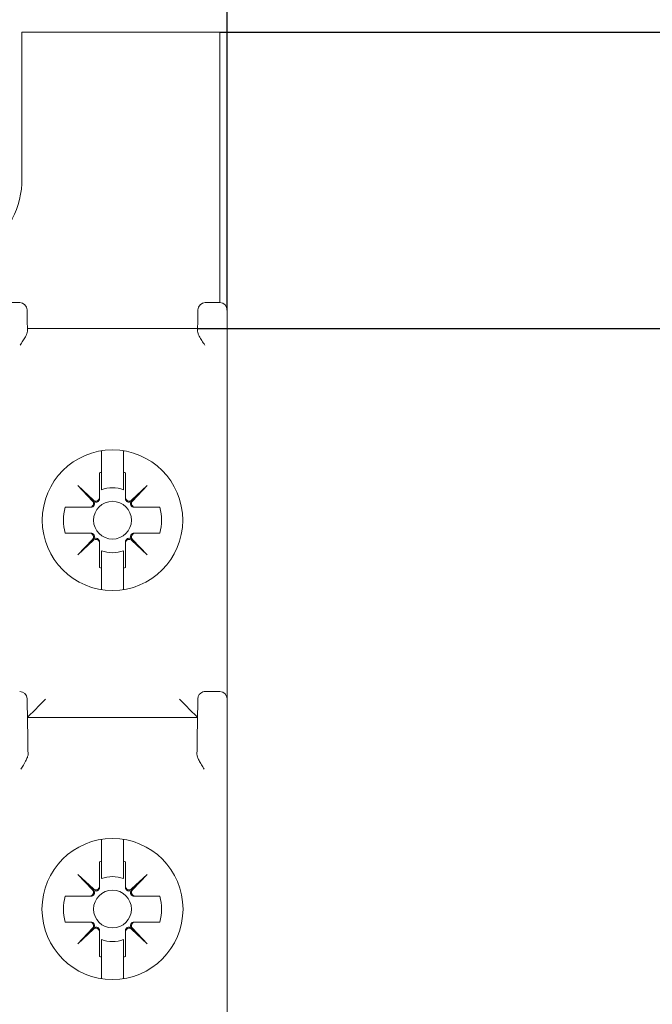
# Model space of a CAD drawing. Units: millimetres. Extents: x -382 to 0, y 0 to 284.
# Drawn here: x -59 to -42, y 163 to 189 of the extents above; entities that cross this region are included whole.
import ezdxf

# ---------------------------------------------------------------- set-up
doc = ezdxf.new("R2010")
doc.units = ezdxf.units.MM
doc.layers.get('DEFPOINTS').update_dxf_attribs({"color": 3})
doc.layers.add('0-DIM', color=3, linetype='Continuous')
doc.styles.add('ROMANS', font='romans.shx', dxfattribs={"width": 0.85})
doc.dimstyles.new('STAND01', dxfattribs={"dimtxt": 2.5, "dimasz": 2.5, "dimexe": 1, "dimexo": 0, "dimgap": 1, "dimtad": 1, "dimdec": 8, "dimdsep": 46, "dimtxsty": 'ROMANS', "dimcen": 0.09, "dimadec": 8, "dimazin": 2, "dimtp": 0.05, "dimtm": 0.05, "dimtfac": 0.6, "dimtdec": 8, "dimtmove": 0, "dimatfit": 0, "dimfxl": 1, "dimtolj": 1, "dimarcsym": 0})

# ---------------------------------------------------------------- blocks, each defined once
blk = doc.blocks.new('*D21')
at = {"layer": '0-DIM', "color": 0, "lineweight": -2, "transparency": 16777216}
for p, q in [((-54.675, 180.78), (-36.925, 180.78)), ((-37.925, 178.28), (-37.925, 93.28)), ((-50.925, 90.78), (-36.925, 90.78))]:
    blk.add_line(p, q, dxfattribs=at)
at = {"layer": '0-DIM', "color": 0, "transparency": 16777216}
for points in [[(-38.341, 178.28), (-37.508, 178.28), (-37.925, 180.78)], [(-38.341, 93.28), (-37.508, 93.28), (-37.925, 90.78)]]:
    blk.add_solid(points, dxfattribs=at)
at = {"layer": 'DEFPOINTS', "color": 0, "transparency": 16777216}
for p in [(-54.675, 180.78), (-50.925, 90.78), (-37.925, 90.78)]:
    blk.add_point(p, dxfattribs=at)
at = {"layer": '0-DIM', "color": 0, "transparency": 16777216, "insert": (-40.175, 135.78), "char_height": 2.5, "attachment_point": 5, "rotation": 90, "style": 'ROMANS'}
blk.add_mtext('\\A1;90', dxfattribs=at)
blk = doc.blocks.new('*D29')
at = {"layer": '0-DIM', "color": 0, "lineweight": -2, "transparency": 16777216}
for p, q in [((-89.675, 179.78), (-89.675, 194.894)), ((-53.875, 181.28), (-53.875, 194.894)), ((-87.175, 193.894), (-56.375, 193.894))]:
    blk.add_line(p, q, dxfattribs=at)
at = {"layer": '0-DIM', "color": 0, "transparency": 16777216}
for points in [[(-87.175, 194.311), (-87.175, 193.478), (-89.675, 193.894)], [(-56.375, 194.311), (-56.375, 193.478), (-53.875, 193.894)]]:
    blk.add_solid(points, dxfattribs=at)
at = {"layer": 'DEFPOINTS', "color": 0, "transparency": 16777216}
for p in [(-53.875, 193.894), (-53.875, 181.28), (-89.675, 179.78)]:
    blk.add_point(p, dxfattribs=at)
at = {"layer": '0-DIM', "color": 0, "transparency": 16777216, "insert": (-71.775, 196.799), "char_height": 2.5, "attachment_point": 5, "style": 'ROMANS'}
blk.add_mtext("\\A1;35.8 [1.4'']", dxfattribs=at)
blk = doc.blocks.new('*D30')
at = {"layer": '0-DIM', "color": 0, "lineweight": -2, "transparency": 16777216}
for p, q in [((-54.075, 188.78), (-30.925, 188.78)), ((-31.925, 186.28), (-31.925, 85.28)), ((-54.075, 82.78), (-30.925, 82.78))]:
    blk.add_line(p, q, dxfattribs=at)
at = {"layer": '0-DIM', "color": 0, "transparency": 16777216}
for points in [[(-32.341, 186.28), (-31.508, 186.28), (-31.925, 188.78)], [(-32.341, 85.28), (-31.508, 85.28), (-31.925, 82.78)]]:
    blk.add_solid(points, dxfattribs=at)
at = {"layer": 'DEFPOINTS', "color": 0, "transparency": 16777216}
for p in [(-54.075, 188.78), (-54.075, 82.78), (-31.925, 82.78)]:
    blk.add_point(p, dxfattribs=at)
at = {"layer": '0-DIM', "color": 0, "transparency": 16777216, "insert": (-34.829, 135.78), "char_height": 2.5, "attachment_point": 5, "rotation": 90, "style": 'ROMANS'}
blk.add_mtext("\\A1;106 [4.18'']", dxfattribs=at)
blk = doc.blocks.new('CGI1257-00')
at = {"color": 0, "linetype": 'Continuous', "lineweight": 0, "extrusion": (0, 1, 0)}
for p, q in [((-59.42539013, 184.83325759), (-59.42539013, 188.77973877)), ((-54.07472392, 188.77973877), (-59.42539013, 188.77973877)), ((-54.07472392, 181.47973877), (-54.07472392, 188.77973877)), ((-60.26596592, 181.47973877), (-59.48348191, 181.47973877)), ((-54.46596592, 181.47973877), (-54.07472391, 181.47973877)), ((-59.28351237, 181.28322925), (-59.27918669, 181.03541089)), ((-54.67026114, 181.03541089), (-54.66593546, 181.28322925)), ((-53.87472391, 181.27973877), (-53.87472391, 181.03192041)), ((-59.27918669, 181.03541089), (-59.2734377, 180.70605181)), ((-54.67601013, 180.70605181), (-54.67026114, 181.03541089)), ((-53.87472391, 181.03192041), (-53.87472391, 171.47363019)), ((-59.27472392, 180.77973877), (-54.67472392, 180.77973877)), ((-57.27472392, 176.89592292), (-57.27472392, 177.47988667)), ((-56.67472392, 177.47988667), (-56.67472392, 176.89592292)), ((-57.32372392, 176.22055508), (-57.32372392, 176.88354897)), ((-56.62572392, 176.88354897), (-56.62572392, 176.22055508)), ((-57.49218303, 176.12219787), (-57.91204898, 176.54206382)), ((-57.91204898, 176.54206382), (-57.49218303, 176.14764571)), ((-57.51763087, 176.12219787), (-57.91204898, 176.54206382)), ((-56.4572648, 176.12219787), (-56.03739885, 176.54206382)), ((-56.4572648, 176.14764571), (-56.03739885, 176.54206382)), ((-56.03739885, 176.54206382), (-56.43181696, 176.12219787)), ((-57.32372392, 176.19306089), (-57.32372392, 176.22055508)), ((-56.62572392, 176.22055508), (-56.62572392, 176.19306089)), ((-58.25353412, 175.95373876), (-57.59054024, 175.95373876)), ((-57.59054024, 175.95373876), (-57.56304604, 175.95373876)), ((-56.38640179, 175.95373876), (-56.3589076, 175.95373876)), ((-56.3589076, 175.95373876), (-55.69591371, 175.95373876)), ((-57.59054024, 175.25573876), (-58.25353412, 175.25573876)), ((-57.56304604, 175.25573876), (-57.59054024, 175.25573876)), ((-56.3589076, 175.25573876), (-56.38640179, 175.25573876)), ((-55.69591371, 175.25573876), (-56.3589076, 175.25573876)), ((-57.49218303, 175.08727965), (-57.91204898, 174.6674137)), ((-57.91204898, 174.6674137), (-57.51763087, 175.08727965)), ((-57.49218303, 175.06183181), (-57.91204898, 174.6674137)), ((-57.32372392, 174.98892244), (-57.32372392, 175.01641663)), ((-57.32372392, 174.32592855), (-57.32372392, 174.98892244)), ((-56.62572392, 175.01641663), (-56.62572392, 174.98892244)), ((-56.62572392, 174.98892244), (-56.62572392, 174.32592855)), ((-56.03739885, 174.6674137), (-56.4572648, 175.08727965)), ((-56.03739885, 174.6674137), (-56.4572648, 175.06183181)), ((-56.43181696, 175.08727965), (-56.03739885, 174.6674137)), ((-57.27472392, 173.73074796), (-57.27472392, 174.3135546)), ((-56.67472392, 174.3135546), (-56.67472392, 173.73074796)), ((-53.87472391, 171.47363019), (-53.87472391, 170.77973877)), ((-54.46596592, 170.97973877), (-54.07472391, 170.97973877)), ((-59.28351237, 170.78322925), (-59.28257529, 170.72954382)), ((-59.28257529, 170.72954382), (-59.26472268, 169.70676848)), ((-54.68472515, 169.70676848), (-54.66687254, 170.72954382)), ((-54.66687254, 170.72954382), (-54.66593546, 170.78322925)), ((-53.87472391, 170.77973877), (-53.87472391, 170.72605334)), ((-53.87472391, 170.72605334), (-53.87472391, 169.703278)), ((-54.67472392, 170.27973877), (-59.27472392, 170.27973877)), ((-59.26472268, 169.70676848), (-59.25951485, 169.40841191)), ((-54.68993298, 169.40841191), (-54.68472515, 169.70676848)), ((-53.87472391, 169.703278), (-53.87472391, 169.40492143)), ((-59.25951485, 169.40841191), (-59.25733622, 169.28359863)), ((-54.69211161, 169.28359863), (-54.68993298, 169.40841191)), ((-53.87472391, 169.40492142), (-53.87472391, 102.15455612)), ((-57.27472392, 166.39592292), (-57.27472392, 166.98702188)), ((-56.67472392, 166.98702188), (-56.67472392, 166.39592292)), ((-57.32372392, 165.72055508), (-57.32372392, 166.38354896)), ((-56.62572392, 166.38354896), (-56.62572392, 165.72055508)), ((-57.49218303, 165.62219787), (-57.91204898, 166.04206382)), ((-57.91204898, 166.04206382), (-57.49218303, 165.64764571)), ((-57.51763087, 165.62219787), (-57.91204898, 166.04206382)), ((-56.4572648, 165.62219787), (-56.03739885, 166.04206382)), ((-56.4572648, 165.64764571), (-56.03739885, 166.04206382)), ((-56.03739885, 166.04206382), (-56.43181696, 165.62219787)), ((-57.32372392, 165.69306088), (-57.32372392, 165.72055508)), ((-56.62572392, 165.72055508), (-56.62572392, 165.69306088)), ((-58.25353412, 165.45373876), (-57.59054024, 165.45373876)), ((-57.59054024, 165.45373876), (-57.56304604, 165.45373876)), ((-56.38640179, 165.45373876), (-56.3589076, 165.45373876)), ((-56.3589076, 165.45373876), (-55.69591371, 165.45373876)), ((-57.59054024, 164.75573876), (-58.25353412, 164.75573876)), ((-57.49218303, 164.58727964), (-57.91204898, 164.16741369)), ((-57.91204898, 164.16741369), (-57.51763087, 164.58727964)), ((-57.56304604, 164.75573876), (-57.59054024, 164.75573876)), ((-56.03739885, 164.16741369), (-56.4572648, 164.58727964)), ((-56.43181696, 164.58727964), (-56.03739885, 164.16741369)), ((-56.3589076, 164.75573876), (-56.38640179, 164.75573876)), ((-55.69591371, 164.75573876), (-56.3589076, 164.75573876)), ((-57.49218303, 164.5618318), (-57.91204898, 164.16741369)), ((-57.32372392, 164.48892244), (-57.32372392, 164.51641663)), ((-57.32372392, 163.82592855), (-57.32372392, 164.48892244)), ((-56.62572392, 164.51641663), (-56.62572392, 164.48892244)), ((-56.62572392, 164.48892244), (-56.62572392, 163.82592855)), ((-56.03739885, 164.16741369), (-56.4572648, 164.5618318)), ((-57.27472392, 163.22245566), (-57.27472392, 163.81355459)), ((-56.67472392, 163.81355459), (-56.67472392, 163.22245566))]:
    blk.add_line(p, q, dxfattribs=at)
at = {"color": 0, "linetype": 'Continuous', "lineweight": 0}
for centre, radius in [((-56.97472392, 175.60473876), 0.51089547), ((-56.97472392, 165.10473877), 1.90604032), ((-56.97472392, 165.10473876), 0.51089547)]:
    blk.add_circle(centre, radius, dxfattribs=at)
for centre, radius, start, end in [((-61.57472392, 184.77973877), 2.15, 180, 1.42638099), ((-59.48348191, 181.27973877), 0.2, 1.000000002, 90), ((-54.46596592, 181.27973877), 0.2, 90, 178.999999998), ((-54.07472391, 181.27973877), 0.2, 0, 90), ((-56.97472392, 175.60473876), 1.32557781, 103.080299339, 105.26485905), ((-56.97472392, 175.60473876), 1.32557781, 74.73514095, 76.919700661), ((-56.97472392, 175.60473876), 0.87685437, 69.993175347, 110.006824653), ((-56.97472392, 175.60473876), 1.32557781, 164.73514095, 195.26485905), ((-56.97472392, 175.60473876), 1.32557781, 344.73514095, 15.26485905), ((-56.97472392, 175.60473876), 0.87685437, 249.993175347, 290.006824653), ((-56.97472392, 175.60473876), 1.32557781, 254.73514095, 256.919700661), ((-56.97472392, 175.60473876), 1.32557781, 283.080299339, 285.26485905), ((-59.48348191, 170.77973877), 0.2, 1, 90), ((-54.46596592, 170.77973877), 0.2, 110.571659545, 179), ((-54.46596592, 170.77973877), 0.2, 90, 110.571659545), ((-54.07472391, 170.77973877), 0.2, 0, 90), ((-56.97472392, 165.10473876), 1.32557781, 103.080299339, 105.26485905), ((-56.97472392, 165.10473876), 1.32557781, 74.73514095, 76.919700661), ((-56.97472392, 165.10473876), 0.87685437, 69.993175347, 110.006824653), ((-56.97472392, 165.10473876), 1.32557781, 164.73514095, 195.26485905), ((-56.97472392, 165.10473876), 1.32557781, 344.73514095, 15.26485905), ((-56.97472392, 165.10473876), 0.87685437, 249.993175347, 290.006824653), ((-56.97472392, 165.10473876), 1.32557781, 254.73514095, 256.919700661), ((-56.97472392, 165.10473876), 1.32557781, 283.080299339, 285.26485905)]:
    blk.add_arc(centre, radius, start, end, dxfattribs=at)
blk.add_ellipse((-56.97472392, 175.60531731), major_axis=(0, 1.8984231), ratio=0.9999999536, dxfattribs=at)
for centre, major_axis, ratio, start_param, end_param in [((-57.59054024, 176.05373876), (0.10002283, 0), 0.9997717849, 4.7123889804, 7.0372279453), ((-57.42372392, 176.22055508), (0, -0.10002283), 0.9997717849, 5.5291426691, 7.853981634), ((-56.52572392, 176.22055508), (0, -0.10002283), 0.9997717849, 4.7123889804, 7.0372279453), ((-56.3589076, 176.05373876), (-0.10002283, 0), 0.9997717849, 5.5291426691, 7.853981634), ((-57.59054024, 175.15573876), (0.10002283, 0), 0.9997717849, 5.5291426691, 7.853981634), ((-56.3589076, 175.15573876), (-0.10002283, 0), 0.9997717849, 4.7123889804, 7.0372279453), ((-57.42372392, 174.98892244), (0, 0.10002283), 0.9997717849, 4.7123889804, 7.0372279453), ((-56.52572392, 174.98892244), (0, 0.10002283), 0.9997717849, 5.5291426691, 7.853981634), ((-58.78337528, 170.77973877), (-0.49134412, -0.49999541), 0.0043626863, 0.0042871736, 1.5663568541), ((-55.16607255, 170.77973877), (0.49134412, -0.49999541), 0.0043626863, 4.716828453, 6.2788981336), ((-57.42372392, 165.72055508), (0, -0.10002283), 0.9997717849, 5.5291426691, 7.853981634), ((-56.52572392, 165.72055508), (0, -0.10002283), 0.9997717849, 4.7123889804, 7.0372279453), ((-57.59054024, 165.55373876), (0.10002283, 0), 0.9997717849, 4.7123889804, 7.0372279453), ((-56.3589076, 165.55373876), (-0.10002283, 0), 0.9997717849, 5.5291426691, 7.853981634), ((-57.59054024, 164.65573876), (0.10002283, 0), 0.9997717849, 5.5291426691, 7.853981634), ((-57.42372392, 164.48892244), (0, 0.10002283), 0.9997717849, 4.7123889804, 7.0372279453), ((-56.52572392, 164.48892244), (0, 0.10002283), 0.9997717849, 5.5291426691, 7.853981634), ((-56.3589076, 164.65573876), (-0.10002283, 0), 0.9997717849, 4.7123889804, 7.0372279453)]:
    blk.add_ellipse(centre, major_axis=major_axis, ratio=ratio, start_param=start_param, end_param=end_param, dxfattribs=at)
for points, knots in [([(-59.46693768, 180.33366571), (-59.4437641, 180.3693537), (-59.4184552, 180.40824107), (-59.37041249, 180.484519), (-59.34772928, 180.52193332), (-59.31437172, 180.58229998), (-59.29986644, 180.61089446), (-59.27918767, 180.6632463), (-59.27310526, 180.68699672), (-59.2734377, 180.70605181)], [0, 0, 0, 0, 0.12765851452, 0.12765851452, 0.25531702904, 0.25531702904, 0.35960373756, 0.35960373756, 0.46385381085, 0.46385381085, 0.46385381085, 0.46385381085]), ([(-54.67601013, 180.70605181), (-54.67631177, 180.68876011), (-54.67129716, 180.66737448), (-54.65377842, 180.62039176), (-54.64136639, 180.59480108), (-54.60962353, 180.53526161), (-54.58573002, 180.49538271), (-54.53460309, 180.41378113), (-54.50742347, 180.37203294), (-54.48251015, 180.33366571)], [1.09976067394, 1.09976067394, 1.09976067394, 1.09976067394, 1.19436227815, 1.19436227815, 1.2890005174, 1.2890005174, 1.42624289732, 1.42624289732, 1.56348527724, 1.56348527724, 1.56348527724, 1.56348527724]), ([(-57.49218303, 176.12219787), (-57.47450665, 176.10452149), (-57.45933729, 176.07819247), (-57.46315184, 176.03412782), (-57.46544583, 176.02304023), (-57.4716363, 176.00903793), (-57.47352084, 176.00532538), (-57.47796907, 175.9979623), (-57.48054114, 175.99431198), (-57.48680587, 175.98653086), (-57.49067952, 175.9825656), (-57.49859183, 175.97560663), (-57.50263074, 175.97261222), (-57.51468497, 175.96489766), (-57.52262954, 175.96142888), (-57.54124627, 175.9552411), (-57.5523872, 175.95373876), (-57.56304604, 175.95373876)], [0.55500198748, 0.55500198748, 0.55500198748, 0.55500198748, 0.72307662241, 0.72307662241, 0.76289701662, 0.76289701662, 0.77525658857, 0.77525658857, 0.78761616052, 0.78761616052, 0.80527267007, 0.80527267007, 0.82292917961, 0.82292917961, 0.85824219871, 0.85824219871, 0.91776415615, 0.91776415615, 0.91776415615, 0.91776415615]), ([(-57.32372392, 176.19306089), (-57.32372392, 176.18240204), (-57.32522625, 176.17126112), (-57.33141403, 176.15264438), (-57.33488282, 176.14469982), (-57.34259737, 176.13264558), (-57.34559178, 176.12860668), (-57.35255076, 176.12069437), (-57.35651602, 176.11682071), (-57.36429714, 176.11055599), (-57.36794745, 176.10798391), (-57.37531053, 176.10353568), (-57.37902309, 176.10165114), (-57.39302539, 176.09546067), (-57.40411298, 176.09316669), (-57.44817763, 176.08935213), (-57.47450665, 176.10452149), (-57.49218303, 176.12219787)], [0.11343206878, 0.11343206878, 0.11343206878, 0.11343206878, 0.17295402622, 0.17295402622, 0.20826704532, 0.20826704532, 0.22592355486, 0.22592355486, 0.24358006441, 0.24358006441, 0.25593963636, 0.25593963636, 0.26829920831, 0.26829920831, 0.30811960252, 0.30811960252, 0.47619423745, 0.47619423745, 0.47619423745, 0.47619423745]), ([(-56.4572648, 176.12219787), (-56.47494118, 176.10452149), (-56.5012702, 176.08935213), (-56.54533485, 176.09316669), (-56.55642244, 176.09546067), (-56.57042474, 176.10165114), (-56.5741373, 176.10353568), (-56.58150038, 176.10798391), (-56.58515069, 176.11055599), (-56.59293181, 176.11682071), (-56.59689707, 176.12069437), (-56.60385605, 176.12860668), (-56.60685046, 176.13264558), (-56.61456501, 176.14469982), (-56.6180338, 176.15264438), (-56.62422158, 176.17126112), (-56.62572392, 176.18240204), (-56.62572392, 176.19306089)], [0.55500198748, 0.55500198748, 0.55500198748, 0.55500198748, 0.72307662241, 0.72307662241, 0.76289701662, 0.76289701662, 0.77525658857, 0.77525658857, 0.78761616052, 0.78761616052, 0.80527267007, 0.80527267007, 0.82292917961, 0.82292917961, 0.85824219871, 0.85824219871, 0.91776415615, 0.91776415615, 0.91776415615, 0.91776415615]), ([(-56.38640179, 175.95373876), (-56.39706063, 175.95373876), (-56.40820156, 175.9552411), (-56.42681829, 175.96142888), (-56.43476286, 175.96489766), (-56.4468171, 175.97261222), (-56.450856, 175.97560663), (-56.45876831, 175.9825656), (-56.46264196, 175.98653086), (-56.46890669, 175.99431198), (-56.47147876, 175.9979623), (-56.475927, 176.00532538), (-56.47781153, 176.00903793), (-56.484002, 176.02304023), (-56.48629599, 176.03412782), (-56.49011054, 176.07819247), (-56.47494118, 176.10452149), (-56.4572648, 176.12219787)], [0.11343206878, 0.11343206878, 0.11343206878, 0.11343206878, 0.17295402622, 0.17295402622, 0.20826704532, 0.20826704532, 0.22592355486, 0.22592355486, 0.24358006441, 0.24358006441, 0.25593963636, 0.25593963636, 0.26829920831, 0.26829920831, 0.30811960252, 0.30811960252, 0.47619423745, 0.47619423745, 0.47619423745, 0.47619423745]), ([(-57.56304604, 175.25573876), (-57.5523872, 175.25573876), (-57.54124627, 175.25423642), (-57.52262954, 175.24804864), (-57.51468497, 175.24457986), (-57.50263074, 175.2368653), (-57.49859183, 175.23387089), (-57.49067952, 175.22691192), (-57.48680587, 175.22294666), (-57.48054114, 175.21516554), (-57.47796907, 175.21151522), (-57.47352084, 175.20415214), (-57.4716363, 175.20043959), (-57.46544583, 175.18643729), (-57.46315184, 175.1753497), (-57.45933729, 175.13128505), (-57.47450665, 175.10495603), (-57.49218303, 175.08727965)], [0.11343206878, 0.11343206878, 0.11343206878, 0.11343206878, 0.17295402622, 0.17295402622, 0.20826704532, 0.20826704532, 0.22592355486, 0.22592355486, 0.24358006441, 0.24358006441, 0.25593963636, 0.25593963636, 0.26829920831, 0.26829920831, 0.30811960252, 0.30811960252, 0.47619423745, 0.47619423745, 0.47619423745, 0.47619423745]), ([(-56.4572648, 175.08727965), (-56.47494118, 175.10495603), (-56.49011054, 175.13128505), (-56.48629599, 175.1753497), (-56.484002, 175.18643729), (-56.47781153, 175.20043959), (-56.475927, 175.20415214), (-56.47147876, 175.21151522), (-56.46890669, 175.21516554), (-56.46264196, 175.22294666), (-56.45876831, 175.22691192), (-56.450856, 175.23387089), (-56.4468171, 175.2368653), (-56.43476286, 175.24457986), (-56.42681829, 175.24804864), (-56.40820156, 175.25423642), (-56.39706063, 175.25573876), (-56.38640179, 175.25573876)], [0.55500198748, 0.55500198748, 0.55500198748, 0.55500198748, 0.72307662241, 0.72307662241, 0.76289701662, 0.76289701662, 0.77525658857, 0.77525658857, 0.78761616052, 0.78761616052, 0.80527267007, 0.80527267007, 0.82292917961, 0.82292917961, 0.85824219871, 0.85824219871, 0.91776415615, 0.91776415615, 0.91776415615, 0.91776415615]), ([(-57.49218303, 175.08727965), (-57.47450665, 175.10495603), (-57.44817763, 175.12012539), (-57.40411298, 175.11631083), (-57.39302539, 175.11401685), (-57.37902309, 175.10782638), (-57.37531053, 175.10594184), (-57.36794745, 175.10149361), (-57.36429714, 175.09892153), (-57.35651602, 175.09265681), (-57.35255076, 175.08878315), (-57.34559178, 175.08087084), (-57.34259737, 175.07683194), (-57.33488282, 175.0647777), (-57.33141403, 175.05683314), (-57.32522625, 175.0382164), (-57.32372392, 175.02707548), (-57.32372392, 175.01641663)], [0.55500198748, 0.55500198748, 0.55500198748, 0.55500198748, 0.72307662241, 0.72307662241, 0.76289701662, 0.76289701662, 0.77525658857, 0.77525658857, 0.78761616052, 0.78761616052, 0.80527267007, 0.80527267007, 0.82292917961, 0.82292917961, 0.85824219871, 0.85824219871, 0.91776415615, 0.91776415615, 0.91776415615, 0.91776415615]), ([(-56.62572392, 175.01641663), (-56.62572392, 175.02707548), (-56.62422158, 175.0382164), (-56.6180338, 175.05683314), (-56.61456501, 175.0647777), (-56.60685046, 175.07683194), (-56.60385605, 175.08087084), (-56.59689707, 175.08878315), (-56.59293181, 175.09265681), (-56.58515069, 175.09892153), (-56.58150038, 175.10149361), (-56.5741373, 175.10594184), (-56.57042474, 175.10782638), (-56.55642244, 175.11401685), (-56.54533485, 175.11631083), (-56.5012702, 175.12012539), (-56.47494118, 175.10495603), (-56.4572648, 175.08727965)], [0.11343206878, 0.11343206878, 0.11343206878, 0.11343206878, 0.17295402622, 0.17295402622, 0.20826704532, 0.20826704532, 0.22592355486, 0.22592355486, 0.24358006441, 0.24358006441, 0.25593963636, 0.25593963636, 0.26829920831, 0.26829920831, 0.30811960253, 0.30811960253, 0.47619423745, 0.47619423745, 0.47619423745, 0.47619423745]), ([(-59.45038466, 168.88359863), (-59.4065037, 168.95493856), (-59.35949089, 169.03093385), (-59.3038278, 169.13543656), (-59.28776299, 169.16867551), (-59.26440307, 169.23019851), (-59.25689766, 169.25847346), (-59.25733622, 169.28359863)], [0, 0, 0, 0, 0.25126542587, 0.25126542587, 0.37689813881, 0.37689813881, 0.50253085175, 0.50253085175, 0.50253085175, 0.50253085175]), ([(-54.69211161, 169.28359863), (-54.69249025, 169.26190625), (-54.68643898, 169.23551728), (-54.66582534, 169.17830921), (-54.65136258, 169.14749428), (-54.618132, 169.08292146), (-54.59549725, 169.04313275), (-54.54750741, 168.96230075), (-54.52221042, 168.92123051), (-54.49906317, 168.88359863)], [1.14883637344, 1.14883637344, 1.14883637344, 1.14883637344, 1.25730421558, 1.25730421558, 1.36577205772, 1.36577205772, 1.49831482639, 1.49831482639, 1.63085759506, 1.63085759506, 1.63085759506, 1.63085759506]), ([(-57.32372392, 165.69306088), (-57.32372392, 165.68240204), (-57.32522625, 165.67126111), (-57.33141403, 165.65264438), (-57.33488282, 165.64469982), (-57.34259737, 165.63264558), (-57.34559178, 165.62860667), (-57.35255076, 165.62069436), (-57.35651602, 165.61682071), (-57.36429714, 165.61055598), (-57.36794745, 165.60798391), (-57.37531053, 165.60353568), (-57.37902309, 165.60165114), (-57.39302539, 165.59546067), (-57.40411298, 165.59316668), (-57.44817763, 165.58935213), (-57.47450665, 165.60452149), (-57.49218303, 165.62219787)], [0.11343206878, 0.11343206878, 0.11343206878, 0.11343206878, 0.17295402622, 0.17295402622, 0.20826704532, 0.20826704532, 0.22592355486, 0.22592355486, 0.24358006441, 0.24358006441, 0.25593963636, 0.25593963636, 0.26829920831, 0.26829920831, 0.30811960252, 0.30811960252, 0.47619423745, 0.47619423745, 0.47619423745, 0.47619423745]), ([(-56.4572648, 165.62219787), (-56.47494118, 165.60452149), (-56.5012702, 165.58935213), (-56.54533485, 165.59316668), (-56.55642244, 165.59546067), (-56.57042474, 165.60165114), (-56.5741373, 165.60353568), (-56.58150038, 165.60798391), (-56.58515069, 165.61055598), (-56.59293181, 165.61682071), (-56.59689707, 165.62069436), (-56.60385605, 165.62860667), (-56.60685046, 165.63264558), (-56.61456501, 165.64469982), (-56.6180338, 165.65264438), (-56.62422158, 165.67126111), (-56.62572392, 165.68240204), (-56.62572392, 165.69306088)], [0.55500198748, 0.55500198748, 0.55500198748, 0.55500198748, 0.72307662241, 0.72307662241, 0.76289701662, 0.76289701662, 0.77525658857, 0.77525658857, 0.78761616052, 0.78761616052, 0.80527267007, 0.80527267007, 0.82292917961, 0.82292917961, 0.85824219871, 0.85824219871, 0.91776415615, 0.91776415615, 0.91776415615, 0.91776415615]), ([(-57.49218303, 165.62219787), (-57.47450665, 165.60452149), (-57.45933729, 165.57819247), (-57.46315184, 165.53412782), (-57.46544583, 165.52304023), (-57.4716363, 165.50903793), (-57.47352084, 165.50532537), (-57.47796907, 165.4979623), (-57.48054114, 165.49431198), (-57.48680587, 165.48653086), (-57.49067952, 165.4825656), (-57.49859183, 165.47560663), (-57.50263074, 165.47261221), (-57.51468497, 165.46489766), (-57.52262954, 165.46142887), (-57.54124627, 165.45524109), (-57.5523872, 165.45373876), (-57.56304604, 165.45373876)], [0.55500198748, 0.55500198748, 0.55500198748, 0.55500198748, 0.72307662241, 0.72307662241, 0.76289701662, 0.76289701662, 0.77525658857, 0.77525658857, 0.78761616052, 0.78761616052, 0.80527267007, 0.80527267007, 0.82292917961, 0.82292917961, 0.85824219871, 0.85824219871, 0.91776415615, 0.91776415615, 0.91776415615, 0.91776415615]), ([(-56.38640179, 165.45373876), (-56.39706063, 165.45373876), (-56.40820156, 165.45524109), (-56.42681829, 165.46142887), (-56.43476286, 165.46489766), (-56.4468171, 165.47261221), (-56.450856, 165.47560663), (-56.45876831, 165.4825656), (-56.46264196, 165.48653086), (-56.46890669, 165.49431198), (-56.47147876, 165.4979623), (-56.475927, 165.50532537), (-56.47781153, 165.50903793), (-56.484002, 165.52304023), (-56.48629599, 165.53412782), (-56.49011054, 165.57819247), (-56.47494118, 165.60452149), (-56.4572648, 165.62219787)], [0.11343206878, 0.11343206878, 0.11343206878, 0.11343206878, 0.17295402622, 0.17295402622, 0.20826704532, 0.20826704532, 0.22592355486, 0.22592355486, 0.24358006441, 0.24358006441, 0.25593963636, 0.25593963636, 0.26829920831, 0.26829920831, 0.30811960252, 0.30811960252, 0.47619423745, 0.47619423745, 0.47619423745, 0.47619423745]), ([(-57.56304604, 164.75573876), (-57.5523872, 164.75573876), (-57.54124627, 164.75423642), (-57.52262954, 164.74804864), (-57.51468497, 164.74457985), (-57.50263074, 164.7368653), (-57.49859183, 164.73387089), (-57.49067952, 164.72691191), (-57.48680587, 164.72294665), (-57.48054114, 164.71516554), (-57.47796907, 164.71151522), (-57.47352084, 164.70415214), (-57.4716363, 164.70043958), (-57.46544583, 164.68643728), (-57.46315184, 164.67534969), (-57.45933729, 164.63128505), (-57.47450665, 164.60495602), (-57.49218303, 164.58727964)], [0.11343206878, 0.11343206878, 0.11343206878, 0.11343206878, 0.17295402622, 0.17295402622, 0.20826704532, 0.20826704532, 0.22592355486, 0.22592355486, 0.24358006441, 0.24358006441, 0.25593963636, 0.25593963636, 0.26829920831, 0.26829920831, 0.30811960252, 0.30811960252, 0.47619423745, 0.47619423745, 0.47619423745, 0.47619423745]), ([(-57.49218303, 164.58727964), (-57.47450665, 164.60495602), (-57.44817763, 164.62012538), (-57.40411298, 164.61631083), (-57.39302539, 164.61401684), (-57.37902309, 164.60782637), (-57.37531053, 164.60594184), (-57.36794745, 164.6014936), (-57.36429714, 164.59892153), (-57.35651602, 164.5926568), (-57.35255076, 164.58878315), (-57.34559178, 164.58087084), (-57.34259737, 164.57683194), (-57.33488282, 164.5647777), (-57.33141403, 164.55683313), (-57.32522625, 164.5382164), (-57.32372392, 164.52707548), (-57.32372392, 164.51641663)], [0.55500198748, 0.55500198748, 0.55500198748, 0.55500198748, 0.72307662241, 0.72307662241, 0.76289701662, 0.76289701662, 0.77525658857, 0.77525658857, 0.78761616052, 0.78761616052, 0.80527267007, 0.80527267007, 0.82292917961, 0.82292917961, 0.85824219871, 0.85824219871, 0.91776415615, 0.91776415615, 0.91776415615, 0.91776415615]), ([(-56.62572392, 164.51641663), (-56.62572392, 164.52707548), (-56.62422158, 164.5382164), (-56.6180338, 164.55683313), (-56.61456501, 164.5647777), (-56.60685046, 164.57683194), (-56.60385605, 164.58087084), (-56.59689707, 164.58878315), (-56.59293181, 164.5926568), (-56.58515069, 164.59892153), (-56.58150038, 164.6014936), (-56.5741373, 164.60594184), (-56.57042474, 164.60782637), (-56.55642244, 164.61401684), (-56.54533485, 164.61631083), (-56.5012702, 164.62012538), (-56.47494118, 164.60495602), (-56.4572648, 164.58727964)], [0.11343206878, 0.11343206878, 0.11343206878, 0.11343206878, 0.17295402622, 0.17295402622, 0.20826704532, 0.20826704532, 0.22592355486, 0.22592355486, 0.24358006441, 0.24358006441, 0.25593963636, 0.25593963636, 0.26829920831, 0.26829920831, 0.30811960253, 0.30811960253, 0.47619423745, 0.47619423745, 0.47619423745, 0.47619423745]), ([(-56.4572648, 164.58727964), (-56.47494118, 164.60495602), (-56.49011054, 164.63128505), (-56.48629599, 164.67534969), (-56.484002, 164.68643728), (-56.47781153, 164.70043958), (-56.475927, 164.70415214), (-56.47147876, 164.71151522), (-56.46890669, 164.71516554), (-56.46264196, 164.72294665), (-56.45876831, 164.72691191), (-56.450856, 164.73387089), (-56.4468171, 164.7368653), (-56.43476286, 164.74457985), (-56.42681829, 164.74804864), (-56.40820156, 164.75423642), (-56.39706063, 164.75573876), (-56.38640179, 164.75573876)], [0.55500198748, 0.55500198748, 0.55500198748, 0.55500198748, 0.72307662241, 0.72307662241, 0.76289701662, 0.76289701662, 0.77525658857, 0.77525658857, 0.78761616052, 0.78761616052, 0.80527267007, 0.80527267007, 0.82292917961, 0.82292917961, 0.85824219871, 0.85824219871, 0.91776415615, 0.91776415615, 0.91776415615, 0.91776415615])]:
    blk.add_open_spline(points, degree=3, knots=knots, dxfattribs=at)
for points, weights in [([(-57.27472392, 176.89592292), (-57.27472392, 176.61470139), (-57.27472392, 176.42867661)], [3045.34599928, 3662.51341397, 4206.50764203]), ([(-56.67472392, 176.42867661), (-56.67472392, 176.61470139), (-56.67472392, 176.89592292)], [5.08828199194, 4.43025488808, 3.68371592606]), ([(-57.27472392, 174.78080091), (-57.27472392, 174.59477613), (-57.27472392, 174.3135546)], [5.08828199194, 4.43025488809, 3.68371592606]), ([(-56.67472392, 174.3135546), (-56.67472392, 174.59477613), (-56.67472392, 174.78080091)], [3.68371592608, 4.43025488809, 5.08828199194]), ([(-57.27472392, 166.39592292), (-57.27472392, 166.11470139), (-57.27472392, 165.92867661)], [3045.34599928, 3662.51341397, 4206.50764203]), ([(-56.67472392, 165.92867661), (-56.67472392, 166.11470139), (-56.67472392, 166.39592292)], [5.08828199194, 4.43025488808, 3.68371592606]), ([(-57.27472392, 164.28080091), (-57.27472392, 164.09477612), (-57.27472392, 163.81355459)], [5.08828199194, 4.43025488809, 3.68371592606]), ([(-56.67472392, 163.81355459), (-56.67472392, 164.09477612), (-56.67472392, 164.28080091)], [3.68371592608, 4.43025488809, 5.08828199194])]:
    blk.add_rational_spline(points, weights, degree=2, dxfattribs=at)
at = {"layer": '0-DIM'}
dim = blk.add_linear_dim(base=(-53.87472391, 193.89441308), p1=(-89.67472392, 179.77972506), p2=(-53.87472391, 181.27972506), text="35.8 [1.4'']", dimstyle='STAND01', dxfattribs=at)
dim.commit()
dim.dimension.update_dxf_attribs({"geometry": '*D29', "text_midpoint": (-71.77472391, 196.79917499)})
dim = blk.add_linear_dim(base=(-31.92472391, 82.77973877), p1=(-54.07472392, 188.77973877), p2=(-54.07472392, 82.77973877), angle=90, text="106 [4.18'']", dimstyle='STAND01', dxfattribs=at)
dim.commit()
dim.dimension.update_dxf_attribs({"geometry": '*D30', "text_midpoint": (-34.82948582, 135.77973877)})
dim = blk.add_linear_dim(base=(-37.9247239115, 90.7797387695), p1=(-54.6747239101, 180.7797387722), p2=(-50.9247239108, 90.7797387695), angle=90, dimstyle='STAND01', dxfattribs=at)
dim.commit()
dim.dimension.update_dxf_attribs({"geometry": '*D21', "text_midpoint": (-40.1747239115, 135.7797387709)})

msp = doc.modelspace()

# ---------------------------------------------------------------- block references
msp.add_blockref('CGI1257-00', (0, 0))

doc.saveas('drawing.dxf')
